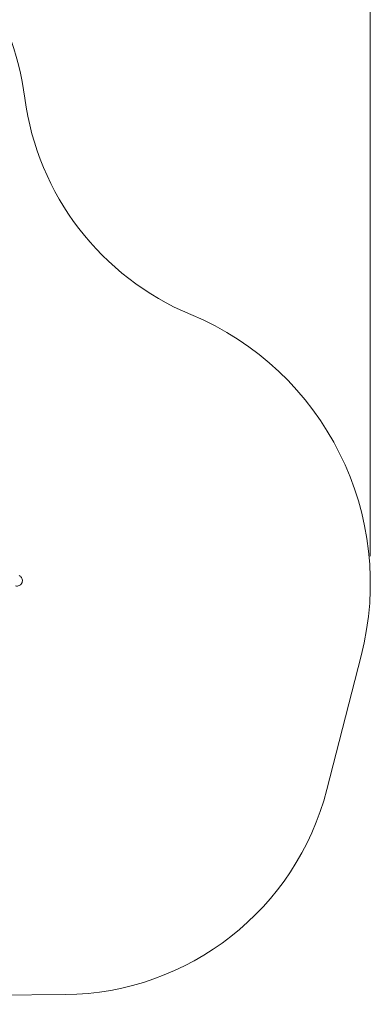
# Model space of a CAD drawing. Units: millimetres. Extents: x 9226 to 21533, y 7296 to 15908.
# Drawn here: x 19606 to 21533, y 7696 to 13106 of the extents above; entities that cross this region are included whole.
import ezdxf

# ---------------------------------------------------------------- set-up
doc = ezdxf.new("R2010")
doc.units = ezdxf.units.MM
doc.header["$LTSCALE"] = 75
doc.layers.add('Dimension (ISO)', color=7, linetype='Continuous', lineweight=18)
doc.layers.add('Visible (ISO)', color=7, linetype='Continuous', lineweight=18)
doc.layers.add('Fall Zone', color=5, linetype='Continuous', lineweight=20, true_color=0x0000ff)
doc.styles.add('Note Text (ISO)', font='tahoma.ttf')
doc.dimstyles.new('Aplay Dimension Styles M', dxfattribs={"dimscale": 75, "dimtxt": 2.5, "dimasz": 2.5, "dimexe": 3.175, "dimexo": 2, "dimgap": 0.762, "dimtad": 1, "dimdec": 1, "dimlfac": 0.001, "dimrnd": 1e-08, "dimzin": 0, "dimdsep": 46, "dimtxsty": 'Note Text (ISO)', "dimcen": 0.09, "dimdle": 10, "dimclrd": 256, "dimclre": 256, "dimclrt": 7, "dimadec": 0, "dimazin": 0, "dimtfac": 1.40208, "dimtofl": 0, "dimtmove": 0, "dimatfit": 3, "dimfxl": 1, "dimtolj": 1, "dimtzin": 0, "dimlwd": -1, "dimlwe": -1, "dimarcsym": 0})

# ---------------------------------------------------------------- blocks, each defined once
blk = doc.blocks.new('*D34')
at = {"layer": 'Defpoints', "color": 0, "transparency": 16777216}
for p in [(21532.7, 15656.4), (10338.5, 12206.4), (21532.7, 10008.5)]:
    blk.add_point(p, dxfattribs=at)
at = {"layer": 'Dimension (ISO)', "transparency": 16777216}
for p, q in [((10338.5, 12356.4), (10338.5, 15894.5)), ((21532.7, 10158.5), (21532.7, 15894.5)), ((10526, 15656.4), (21345.2, 15656.4))]:
    blk.add_line(p, q, dxfattribs=at)
for points in [[(10526, 15687.6), (10526, 15625.1), (10338.5, 15656.4)], [(21345.2, 15687.6), (21345.2, 15625.1), (21532.7, 15656.4)]]:
    blk.add_solid(points, dxfattribs=at)
at = {"layer": 'Dimension (ISO)', "color": 7, "transparency": 16777216, "insert": (16027.4, 15905), "char_height": 187.5, "attachment_point": 2, "style": 'Note Text (ISO)'}
blk.add_mtext('\\A1;11.2 m', dxfattribs=at)

msp = doc.modelspace()

# ---------------------------------------------------------------- linework, layer by layer
at = {"layer": 'Fall Zone', "color": 7}
for p, q in [((21482.41, 9610.48), (21293.73, 8875.78)), ((19856.51, 7748.96), (14750.34, 7695.72))]:
    msp.add_line(p, q, dxfattribs=at)
for centre, radius, start, end in [((18048.54, 12464.82), 1600, 7.53498, 60.59738), ((21121.77, 12871.33), 1500, 187.53498, 247.44475), ((19932.69, 10008.45), 1600, 345.59738, 67.44475), ((19840.87, 9248.88), 1500, 270.59738, 345.59738)]:
    msp.add_arc(centre, radius, start, end, dxfattribs=at)
at = {"layer": 'Visible (ISO)'}
for p, q in [((21293.73, 8875.78), (21482.41, 9610.48)), ((16421.96, 7713.15), (19856.51, 7748.96))]:
    msp.add_line(p, q, dxfattribs=at)
for centre, radius, start, end in [((18048.54, 12464.82), 1600, 7.53498, 60.59738), ((21121.77, 12871.33), 1500, 187.53498, 247.44475), ((19932.69, 10008.45), 1600, 345.59738, 67.44475), ((19840.87, 9248.88), 1500, 270.59738, 345.59738)]:
    msp.add_arc(centre, radius, start, end, dxfattribs=at)
msp.add_open_spline([(19583.82, 9995.03), (19586.92, 9994.24), (19590.2, 9993.94), (19596.59, 9994.39), (19599.76, 9995.13), (19605.7, 9997.58), (19608.44, 9999.27), (19613.3, 10003.45), (19615.36, 10005.9), (19618.66, 10011.38), (19619.86, 10014.37), (19621.26, 10020.6), (19621.46, 10023.86), (19620.84, 10030.21), (19619.99, 10033.39), (19617.38, 10039.25), (19615.6, 10041.96), (19611.28, 10046.68), (19608.75, 10048.7), (19605.26, 10050.65), (19604.55, 10051.01), (19603.84, 10051.34)], degree=3, knots=[0.6702005, 0.6702005, 0.6702005, 0.6702005, 7.0606125, 7.0606125, 13.4486417, 13.4486417, 19.8052313, 19.8052313, 26.1447776, 26.1447776, 32.4846567, 32.4846567, 38.8430375, 38.8430375, 45.2364222, 45.2364222, 51.6054032, 51.6054032, 57.9809, 57.9809, 59.5597624, 59.5597624, 59.5597624, 59.5597624], dxfattribs=at)

# ---------------------------------------------------------------- dimensions: what is measured, and where the dimension line sits
at = {"layer": 'Dimension (ISO)'}
dim = msp.add_linear_dim(base=(21532.69, 15656.36), p1=(10338.5, 12206.36), p2=(21532.69, 10008.45), angle=180, text='<> m', dimstyle='Aplay Dimension Styles M', override={"dimgap": 0.762, "dimdec": 1, "dimlfac": 0.001, "dimpost": '', "dimtol": 0, "dimlim": 0, "dimtp": 0, "dimtm": 0, "dimtdec": 2, "dimatfit": 1}, dxfattribs=at)
dim.commit()
dim.dimension.update_dxf_attribs({"geometry": '*D34', "text_midpoint": (16027.45, 15656.36), "dimtype": 160})

doc.saveas('drawing.dxf')
